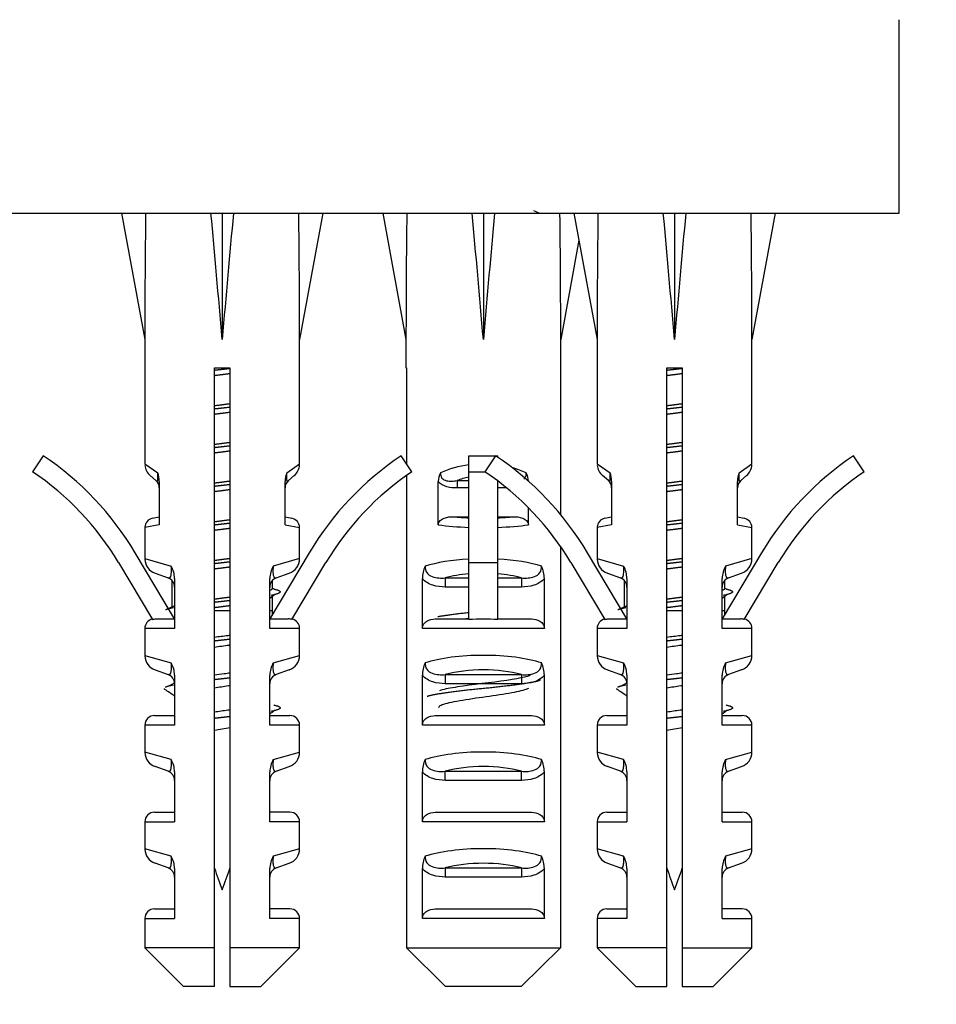
# Model space of a CAD drawing. Units: millimetres. Extents: x -366 to 1576, y 0 to 1780.
# Drawn here: x 252 to 300, y 388 to 439 of the extents above; entities that cross this region are included whole.
import ezdxf
from ezdxf import colors
from ezdxf.entities.mleader import LeaderData, LeaderLine
from ezdxf.math import Vec2, Vec3

# ---------------------------------------------------------------- set-up
doc = ezdxf.new("R2010")
doc.units = ezdxf.units.MM
doc.layers.add('DV4_Défaut', color=7, linetype='Continuous')
doc.layers.add('Défaut', color=7, linetype='Continuous')

# ---------------------------------------------------------------- blocks, each defined once
blk = doc.blocks.new('_DOT')
at = {"color": 0}
blk.add_line((0, 0), (-1, 0), dxfattribs=at)
at = {"color": 0, "const_width": 0.333}
blk.add_lwpolyline([(-0.1665, 0, 1), (0.1665, 0, 1)], format="xyb", close=True, dxfattribs=at)
blk = doc.blocks.new('SE3')
at = {"layer": 'DV4_Défaut', "color": 7, "linetype": 'Continuous'}
for p, q in [((297.756, 428.682), (297.756, 438.682)), ((227.756, 428.682), (297.756, 428.682)), ((258.798, 428.658), (257.556, 428.682)), ((257.556, 428.682), (258.756, 422.145)), ((262.176, 428.658), (262.756, 428.682)), ((263.335, 428.658), (262.756, 428.682)), ((262.756, 428.682), (262.756, 422.145)), ((266.713, 428.658), (267.956, 428.682)), ((267.956, 428.682), (266.756, 422.145)), ((272.298, 428.658), (271.056, 428.682)), ((271.056, 428.682), (272.256, 422.145)), ((275.676, 428.658), (276.256, 428.682)), ((276.835, 428.658), (276.256, 428.682)), ((276.256, 428.682), (276.256, 422.145)), ((280.213, 428.658), (280.94, 428.672)), ((282.18, 428.658), (280.938, 428.682)), ((280.938, 428.682), (282.138, 422.145)), ((285.559, 428.658), (286.138, 428.682)), ((286.718, 428.658), (286.138, 428.682)), ((286.138, 428.682), (286.138, 422.145)), ((290.096, 428.658), (291.338, 428.682)), ((291.338, 428.682), (290.138, 422.145)), ((281.197, 427.273), (280.256, 422.145)), ((258.756, 422.145), (258.756, 415.71)), ((266.756, 415.71), (266.756, 422.145)), ((272.256, 422.145), (272.256, 420.682)), ((280.256, 420.682), (280.256, 422.145)), ((282.138, 422.145), (282.138, 415.71)), ((290.138, 415.71), (290.138, 422.145)), ((262.356, 420.682), (263.156, 420.682)), ((262.356, 390.682), (262.356, 420.682)), ((263.156, 420.682), (263.156, 390.682)), ((272.256, 420.682), (272.276, 420.682)), ((272.276, 420.682), (272.276, 415.727)), ((280.256, 420.682), (280.235, 420.682)), ((280.235, 420.682), (280.235, 413.103)), ((285.738, 420.682), (286.538, 420.682)), ((285.738, 390.682), (285.738, 420.682)), ((286.538, 420.682), (286.538, 390.682)), ((253.507, 416.131), (252.949, 415.301)), ((272.562, 415.301), (272.004, 416.131)), ((275.506, 416.131), (277.006, 416.131)), ((275.506, 415.301), (275.506, 416.131)), ((276.89, 416.131), (276.332, 415.301)), ((277.006, 416.053), (277.006, 416.131)), ((295.945, 415.301), (295.387, 416.131)), ((258.756, 415.71), (259.421, 415.245)), ((266.09, 415.245), (266.756, 415.71)), ((282.138, 415.71), (282.804, 415.245)), ((289.473, 415.245), (290.138, 415.71)), ((259.333, 414.842), (259.03, 415.107)), ((266.178, 414.842), (266.481, 415.107)), ((272.276, 415.104), (272.276, 390.682)), ((275.506, 415.301), (276.332, 415.301)), ((275.506, 410.604), (275.506, 415.301)), ((282.716, 414.842), (282.412, 415.107)), ((289.561, 414.842), (289.864, 415.107)), ((259.504, 414.793), (259.504, 412.554)), ((266.007, 412.554), (266.007, 414.793)), ((273.926, 412.554), (273.926, 414.793)), ((274.896, 414.842), (275.506, 414.842)), ((274.896, 414.842), (274.896, 414.466)), ((277.006, 410.604), (277.006, 414.82)), ((282.887, 414.793), (282.887, 412.554)), ((289.39, 412.554), (289.39, 414.793)), ((275.506, 414.466), (274.896, 414.466)), ((277.455, 414.466), (277.006, 414.466)), ((278.585, 412.554), (278.585, 413.436)), ((259.504, 412.554), (258.756, 412.411)), ((259.149, 412.9), (259.504, 412.977)), ((266.007, 412.977), (266.362, 412.9)), ((266.007, 412.554), (266.756, 412.411)), ((274.72, 412.977), (275.506, 412.977)), ((277.006, 412.977), (277.791, 412.977)), ((282.887, 412.554), (282.138, 412.411)), ((282.532, 412.9), (282.887, 412.977)), ((289.39, 412.977), (289.745, 412.9)), ((289.39, 412.554), (290.138, 412.411)), ((258.756, 412.411), (258.756, 410.807)), ((266.756, 410.807), (266.756, 412.411)), ((282.138, 412.411), (282.138, 410.807)), ((290.138, 410.807), (290.138, 412.411)), ((260.293, 407.693), (258.254, 411.116)), ((267.257, 411.116), (265.218, 407.693)), ((280.235, 411.448), (280.235, 390.682)), ((283.676, 407.693), (281.637, 411.116)), ((290.639, 411.116), (288.601, 407.693)), ((257.395, 410.604), (259.15, 407.658)), ((258.756, 410.807), (260.122, 410.415)), ((266.756, 410.807), (265.389, 410.415)), ((266.361, 407.658), (268.116, 410.604)), ((275.506, 407.658), (275.506, 410.604)), ((275.506, 410.604), (277.006, 410.604)), ((277.006, 407.658), (277.006, 410.604)), ((280.778, 410.604), (282.533, 407.658)), ((282.138, 410.807), (283.505, 410.415)), ((290.138, 410.807), (288.771, 410.415)), ((289.744, 407.658), (291.499, 410.604)), ((259.286, 410.054), (259.962, 409.812)), ((265.549, 409.812), (266.225, 410.054)), ((282.669, 410.054), (283.344, 409.812)), ((288.932, 409.812), (289.608, 410.054)), ((260.156, 409.685), (260.156, 408.312)), ((260.293, 409.779), (260.293, 407.193)), ((265.218, 407.193), (265.218, 409.779)), ((265.356, 409.274), (265.356, 409.685)), ((273.103, 407.193), (273.103, 409.779)), ((274.289, 409.812), (275.506, 409.812)), ((274.289, 409.812), (274.289, 409.341)), ((277.006, 409.812), (278.222, 409.812)), ((278.222, 409.812), (278.222, 409.341)), ((279.408, 407.193), (279.408, 409.779)), ((283.538, 409.685), (283.538, 408.312)), ((283.676, 409.779), (283.676, 407.193)), ((288.601, 407.193), (288.601, 409.779)), ((288.738, 409.274), (288.738, 409.685)), ((265.218, 408.771), (265.458, 408.947)), ((275.506, 409.341), (274.289, 409.341)), ((278.222, 409.341), (277.006, 409.341)), ((288.601, 408.771), (288.841, 408.947)), ((265.356, 408.126), (265.356, 408.819)), ((288.738, 408.126), (288.738, 408.819)), ((262.356, 408.126), (263.156, 408.126)), ((265.218, 408.126), (265.356, 408.126)), ((285.738, 408.126), (286.538, 408.126)), ((288.601, 408.126), (288.738, 408.126)), ((259.337, 407.693), (260.293, 407.693)), ((265.218, 407.693), (266.174, 407.693)), ((273.768, 407.693), (275.506, 407.693)), ((277.006, 407.693), (278.743, 407.693)), ((282.72, 407.693), (283.676, 407.693)), ((288.601, 407.693), (289.557, 407.693)), ((260.293, 407.193), (258.756, 407.193)), ((258.756, 407.193), (258.756, 405.807)), ((266.756, 407.193), (265.218, 407.193)), ((266.756, 405.807), (266.756, 407.193)), ((279.408, 407.193), (273.103, 407.193)), ((283.676, 407.193), (282.138, 407.193)), ((282.138, 407.193), (282.138, 405.807)), ((290.138, 407.193), (288.601, 407.193)), ((290.138, 405.807), (290.138, 407.193)), ((258.756, 405.807), (260.122, 405.415)), ((265.389, 405.415), (266.756, 405.807)), ((282.138, 405.807), (283.505, 405.415)), ((288.771, 405.415), (290.138, 405.807)), ((259.286, 405.054), (259.962, 404.812)), ((266.225, 405.054), (265.549, 404.812)), ((282.669, 405.054), (283.344, 404.812)), ((289.608, 405.054), (288.932, 404.812)), ((260.293, 404.779), (260.293, 402.193)), ((265.218, 402.193), (265.218, 404.779)), ((273.103, 402.193), (273.103, 404.779)), ((274.289, 404.812), (278.222, 404.812)), ((274.289, 404.812), (274.289, 404.341)), ((278.222, 404.341), (274.289, 404.341)), ((278.222, 404.812), (278.222, 404.341)), ((279.408, 402.193), (279.408, 404.779)), ((283.676, 404.779), (283.676, 402.193)), ((288.601, 402.193), (288.601, 404.779)), ((259.256, 402.693), (260.293, 402.693)), ((265.218, 402.693), (266.256, 402.693)), ((273.768, 402.693), (278.743, 402.693)), ((282.638, 402.693), (283.676, 402.693)), ((288.601, 402.693), (289.638, 402.693)), ((260.293, 402.193), (258.756, 402.193)), ((258.756, 402.193), (258.756, 400.807)), ((266.756, 402.193), (265.218, 402.193)), ((266.756, 400.807), (266.756, 402.193)), ((279.408, 402.193), (273.103, 402.193)), ((283.676, 402.193), (282.138, 402.193)), ((282.138, 402.193), (282.138, 400.807)), ((290.138, 402.193), (288.601, 402.193)), ((290.138, 400.807), (290.138, 402.193)), ((260.122, 400.415), (258.756, 400.807)), ((265.389, 400.415), (266.756, 400.807)), ((283.505, 400.415), (282.138, 400.807)), ((288.771, 400.415), (290.138, 400.807)), ((259.962, 399.812), (259.286, 400.054)), ((260.293, 399.779), (260.293, 397.193)), ((265.218, 397.193), (265.218, 399.779)), ((265.549, 399.812), (266.225, 400.054)), ((273.103, 397.193), (273.103, 399.779)), ((274.289, 399.812), (278.222, 399.812)), ((274.289, 399.341), (274.289, 399.812)), ((278.222, 399.341), (278.222, 399.812)), ((279.408, 397.193), (279.408, 399.779)), ((283.344, 399.812), (282.669, 400.054)), ((283.676, 399.779), (283.676, 397.193)), ((288.601, 397.193), (288.601, 399.779)), ((288.932, 399.812), (289.608, 400.054)), ((278.222, 399.341), (274.289, 399.341)), ((259.256, 397.693), (260.293, 397.693)), ((266.256, 397.693), (265.218, 397.693)), ((273.768, 397.693), (278.743, 397.693)), ((282.638, 397.693), (283.676, 397.693)), ((288.601, 397.693), (289.638, 397.693)), ((258.756, 397.193), (260.293, 397.193)), ((258.756, 397.193), (258.756, 395.807)), ((266.756, 397.193), (265.218, 397.193)), ((266.756, 395.807), (266.756, 397.193)), ((279.408, 397.193), (273.103, 397.193)), ((282.138, 397.193), (283.676, 397.193)), ((282.138, 397.193), (282.138, 395.807)), ((288.601, 397.193), (290.138, 397.193)), ((290.138, 395.807), (290.138, 397.193)), ((260.122, 395.415), (258.756, 395.807)), ((266.756, 395.807), (265.389, 395.415)), ((283.505, 395.415), (282.138, 395.807)), ((290.138, 395.807), (288.771, 395.415)), ((259.962, 394.812), (259.286, 395.054)), ((260.293, 394.779), (260.293, 392.193)), ((265.218, 392.193), (265.218, 394.779)), ((265.549, 394.812), (266.225, 395.054)), ((273.103, 392.193), (273.103, 394.779)), ((274.289, 394.812), (278.222, 394.812)), ((274.289, 394.812), (274.289, 394.341)), ((278.222, 394.812), (278.222, 394.341)), ((279.408, 392.193), (279.408, 394.779)), ((282.669, 395.054), (283.344, 394.812)), ((283.676, 394.779), (283.676, 392.193)), ((288.601, 392.193), (288.601, 394.779)), ((288.932, 394.812), (289.608, 395.054)), ((278.222, 394.341), (274.289, 394.341)), ((259.256, 392.693), (260.293, 392.693)), ((266.256, 392.693), (265.218, 392.693)), ((273.768, 392.693), (278.743, 392.693)), ((282.638, 392.693), (283.676, 392.693)), ((289.638, 392.693), (288.601, 392.693)), ((258.756, 392.193), (260.293, 392.193)), ((258.756, 392.193), (258.756, 390.682)), ((266.756, 392.193), (265.218, 392.193)), ((266.756, 390.682), (266.756, 392.193)), ((279.408, 392.193), (273.103, 392.193)), ((283.676, 392.193), (282.138, 392.193)), ((282.138, 392.193), (282.138, 390.682)), ((288.601, 392.193), (290.138, 392.193)), ((290.138, 390.682), (290.138, 392.193)), ((262.356, 390.682), (258.756, 390.682)), ((258.756, 390.682), (260.756, 388.682)), ((262.356, 388.682), (262.356, 390.682)), ((266.756, 390.682), (263.156, 390.682)), ((263.156, 390.682), (263.156, 388.682)), ((264.756, 388.682), (266.756, 390.682)), ((272.276, 390.682), (280.235, 390.682)), ((272.276, 390.682), (274.296, 388.682)), ((280.235, 390.682), (278.215, 388.682)), ((285.738, 390.682), (282.138, 390.682)), ((282.138, 390.682), (284.138, 388.682)), ((285.738, 388.682), (285.738, 390.682)), ((286.538, 390.682), (290.138, 390.682)), ((286.538, 390.682), (286.538, 388.682)), ((288.138, 388.682), (290.138, 390.682)), ((262.356, 388.682), (260.756, 388.682)), ((263.156, 388.682), (264.756, 388.682)), ((278.215, 388.682), (274.296, 388.682)), ((284.138, 388.682), (285.738, 388.682)), ((286.538, 388.682), (288.138, 388.682))]:
    blk.add_line(p, q, dxfattribs=at)
for centre, radius, start, end in [((318.592, 512.154), 92.326, 244.50714, 244.71578), ((244.706, 403.046), 15.77, 30.7807, 56.0744), ((280.805, 403.046), 15.77, 123.9256, 149.2193), ((268.088, 403.046), 15.77, 30.7807, 56.0744), ((304.188, 403.046), 15.77, 123.9256, 149.2193), ((259.556, 415.71), 0.8, 185.7187, 228.8984), ((265.956, 415.71), 0.8, 311.1016, 356.2384), ((282.938, 415.71), 0.8, 185.7187, 228.8984), ((289.338, 415.71), 0.8, 311.1016, 356.2384), ((244.706, 403.046), 14.77, 30.7807, 56.0744), ((258.207, 414.788), 1.297, 0.2272, 20.6325), ((267.304, 414.788), 1.297, 159.3672, 179.7731), ((280.805, 403.046), 14.77, 123.9256, 149.2193), ((274.849, 414.789), 0.923, 150.3756, 179.7185), ((268.088, 403.046), 14.77, 30.7807, 56.0744), ((277.662, 414.789), 0.923, 0.2819, 29.6241), ((281.59, 414.788), 1.297, 0.2272, 20.6325), ((290.687, 414.788), 1.297, 159.3672, 179.7731), ((304.188, 403.046), 14.77, 123.9256, 149.2193), ((259.004, 414.466), 0.5, 0, 48.8984), ((266.507, 414.466), 0.5, 131.1016, 180), ((282.387, 414.466), 0.5, 0, 48.8984), ((289.89, 414.466), 0.5, 131.1016, 180), ((259.256, 412.411), 0.5, 102.2736, 177.7039), ((266.256, 412.411), 0.5, 1.6128, 77.7264), ((282.638, 412.411), 0.5, 102.2736, 177.7039), ((289.638, 412.411), 0.5, 1.6128, 77.7264), ((259.556, 410.807), 0.8, 182.1884, 250.305), ((265.956, 410.807), 0.8, 289.695, 359.2232), ((282.938, 410.807), 0.8, 182.1884, 250.305), ((289.338, 410.807), 0.8, 289.695, 359.2232), ((258.961, 409.763), 1.332, 0.7025, 29.3496), ((266.55, 409.763), 1.332, 150.6503, 179.2977), ((274.591, 409.783), 1.488, 154.8289, 180.146), ((277.92, 409.783), 1.488, 359.854, 25.1712), ((282.344, 409.763), 1.332, 0.7025, 29.3496), ((289.932, 409.763), 1.332, 150.6503, 179.2977), ((259.793, 409.341), 0.5, 0, 70.305), ((265.718, 409.341), 0.5, 109.695, 180), ((283.176, 409.341), 0.5, 0, 70.305), ((289.101, 409.341), 0.5, 109.695, 180), ((293.738, 465.61), 63.083, 243.25931, 243.32699), ((317.121, 465.61), 63.083, 243.25931, 243.32699), ((215.378, 502.214), 104.032, 295.3842, 295.56733), ((223.933, 408.126), 41.423, 359.7196, 0), ((238.761, 502.214), 104.032, 295.3842, 295.56733), ((247.315, 408.126), 41.423, 359.7196, 0), ((259.256, 407.193), 0.5, 103.358, 180), ((266.256, 407.193), 0.5, 0, 76.666), ((276.256, 393.969), 13.71, 86.8641, 93.1359), ((282.638, 407.193), 0.5, 103.358, 180), ((289.638, 407.193), 0.5, 0, 76.666), ((259.556, 405.807), 0.8, 182.1884, 250.305), ((258.961, 404.763), 1.332, 0.7025, 29.3496), ((266.55, 404.763), 1.332, 150.6503, 179.2977), ((265.956, 405.807), 0.8, 289.695, 359.2232), ((274.591, 404.783), 1.488, 154.8289, 180.146), ((277.92, 404.783), 1.488, 359.854, 25.1712), ((282.938, 405.807), 0.8, 182.1884, 250.305), ((282.344, 404.763), 1.332, 0.7025, 29.3496), ((289.932, 404.763), 1.332, 150.6503, 179.2977), ((289.338, 405.807), 0.8, 289.695, 359.2232), ((218.726, 491.194), 96.255, 295.27671, 295.58509), ((259.793, 404.341), 0.5, 0, 70.305), ((265.718, 404.341), 0.5, 109.695, 180), ((242.108, 491.194), 96.255, 295.27671, 295.58509), ((283.176, 404.341), 0.5, 0, 70.305), ((289.101, 404.341), 0.5, 109.695, 180), ((168.214, 269.958), 162.373, 55.4529, 55.66902), ((191.597, 269.958), 162.373, 55.4529, 55.66902), ((320.931, 326.995), 94.053, 126.14312, 126.32495), ((344.314, 326.995), 94.053, 126.14312, 126.32495), ((259.256, 402.193), 0.5, 90, 180), ((266.256, 402.193), 0.5, 0, 90), ((282.638, 402.193), 0.5, 90, 180), ((289.638, 402.193), 0.5, 0, 90), ((259.556, 400.807), 0.8, 182.1884, 250.305), ((265.956, 400.807), 0.8, 289.695, 359.2232), ((282.938, 400.807), 0.8, 182.1884, 250.305), ((289.338, 400.807), 0.8, 289.695, 359.2232), ((258.961, 399.763), 1.332, 0.7025, 29.3496), ((266.55, 399.763), 1.332, 150.6503, 179.2977), ((274.591, 399.783), 1.488, 154.8289, 180.146), ((277.92, 399.783), 1.488, 359.854, 25.1712), ((282.344, 399.763), 1.332, 0.7025, 29.3496), ((289.932, 399.763), 1.332, 150.6503, 179.2977), ((259.793, 399.341), 0.5, 0, 70.305), ((265.718, 399.341), 0.5, 109.695, 180), ((283.176, 399.341), 0.5, 0, 70.305), ((289.101, 399.341), 0.5, 109.695, 180), ((259.256, 397.193), 0.5, 90, 180), ((266.256, 397.193), 0.5, 0, 90), ((282.638, 397.193), 0.5, 90, 180), ((289.638, 397.193), 0.5, 0, 90), ((259.556, 395.807), 0.8, 182.1884, 250.305), ((265.956, 395.807), 0.8, 289.695, 359.2232), ((282.938, 395.807), 0.8, 182.1884, 250.305), ((289.338, 395.807), 0.8, 289.695, 359.2232), ((258.961, 394.763), 1.332, 0.7025, 29.3496), ((266.55, 394.763), 1.332, 150.6503, 179.2977), ((274.591, 394.783), 1.488, 154.8289, 180.146), ((277.92, 394.783), 1.488, 359.854, 25.1712), ((282.344, 394.763), 1.332, 0.7025, 29.3496), ((289.932, 394.763), 1.332, 150.6503, 179.2977), ((259.793, 394.341), 0.5, 0, 70.305), ((301.578, 408.126), 41.423, 198.7573, 200.4081), ((223.933, 408.126), 41.423, 339.5919, 341.2427), ((265.718, 394.341), 0.5, 109.695, 180), ((283.176, 394.341), 0.5, 0, 70.305), ((324.961, 408.126), 41.423, 198.7573, 200.4081), ((247.315, 408.126), 41.423, 339.5919, 341.2427), ((289.101, 394.341), 0.5, 109.695, 180), ((259.256, 392.193), 0.5, 90, 180), ((266.256, 392.193), 0.5, 0, 90), ((282.638, 392.193), 0.5, 90, 180), ((289.638, 392.193), 0.5, 0, 90)]:
    blk.add_arc(centre, radius, start, end, dxfattribs=at)
for centre, major_axis, ratio, start_param, end_param in [((262.756, 400.358), (-1.704, 51.386), 0.070422, 0.985211, 1.130604), ((262.756, 400.358), (-3.627, 51.386), 0.032842, -1.135257, -0.989865), ((262.756, 400.358), (3.627, 51.386), 0.032842, 0.989865, 1.135257), ((262.756, 400.358), (1.704, 51.386), 0.070422, -1.130604, -0.985211), ((276.256, 400.358), (-1.704, 51.386), 0.070422, 0.985211, 1.130604), ((276.256, 400.358), (-3.627, 51.386), 0.032842, -1.135257, -0.989865), ((276.256, 400.358), (3.627, 51.386), 0.032842, 0.989865, 1.135257), ((276.256, 400.358), (1.704, 51.386), 0.070422, -1.130604, -0.985211), ((286.138, 400.358), (-1.704, 51.386), 0.070422, 0.985211, 1.130604), ((286.138, 400.358), (-3.627, 51.386), 0.032842, -1.135257, -0.989865), ((286.138, 400.358), (3.627, 51.386), 0.032842, 0.989865, 1.135257), ((286.138, 400.358), (1.704, 51.386), 0.070422, -1.130604, -0.985211), ((276.256, 412.918), (-4, 0), 0.697924, 4.901005, 5.297529), ((276.256, 412.315), (3.2, 0), 0.872405, 1.807372, 2.009668), ((276.256, 412.918), (-4, 0), 0.697924, 4.127249, 4.328491), ((276.256, 413.173), (4, 0), 0.190358, 4.090603, 4.523773), ((276.256, 413.661), (-3.5, 0), 0.217552, 1.116547, 1.354836), ((276.256, 413.661), (-3.5, 0), 0.217552, -4.496428, -4.25814), ((276.256, 413.173), (4, 0), 0.190358, -1.38218, -0.94901), ((276.256, 409.661), (-4, 0), 0.286363, 4.901005, 5.564641), ((276.256, 409.661), (-4, 0), 0.286363, 3.860137, 4.523773), ((276.256, 408.908), (3.2, 0), 0.357953, 1.807372, 2.232725), ((276.256, 408.908), (3.2, 0), 0.357953, 0.908867, 1.334221), ((276.256, 404.661), (-4, 0), 0.286363, 3.860137, 5.564641), ((276.256, 403.908), (3.2, 0), 0.357953, 0.908867, 2.232725), ((276.256, 399.661), (-4, 0), 0.286363, 3.860137, 5.564641), ((276.256, 398.908), (3.2, 0), 0.357953, 0.908867, 2.232725), ((276.256, 394.661), (-4, 0), 0.286363, 3.860137, 5.564641), ((276.256, 393.908), (3.2, 0), 0.357953, 0.908867, 2.232725)]:
    blk.add_ellipse(centre, major_axis=major_axis, ratio=ratio, start_param=start_param, end_param=end_param, dxfattribs=at)
for points, weights in [([(263.163, 420.635), (262.756, 420.589), (262.348, 420.544)], [0.937348406017, 0.928676997767, 0.937348406017]), ([(286.545, 420.635), (286.138, 420.589), (285.731, 420.544)], [0.937348406017, 0.928676997767, 0.937348406017]), ([(263.163, 420.371), (262.756, 420.319), (262.348, 420.267)], [0.938814889438, 0.927210514347, 0.938814889438]), ([(286.546, 420.371), (286.138, 420.319), (285.731, 420.267)], [0.938814889438, 0.927210514347, 0.938814889438]), ([(262.348, 418.721), (262.756, 418.774), (263.163, 418.826)], [0.938814889438, 0.927210514347, 0.938814889438]), ([(263.163, 418.635), (262.756, 418.589), (262.348, 418.544)], [0.937348406017, 0.928676997767, 0.937348406017]), ([(285.731, 418.721), (286.138, 418.774), (286.546, 418.826)], [0.938814889438, 0.927210514347, 0.938814889438]), ([(286.545, 418.635), (286.138, 418.589), (285.731, 418.544)], [0.937348406017, 0.928676997767, 0.937348406017]), ([(263.163, 418.371), (262.756, 418.319), (262.348, 418.267)], [0.938814889438, 0.927210514347, 0.938814889438]), ([(286.546, 418.371), (286.138, 418.319), (285.731, 418.267)], [0.938814889438, 0.927210514347, 0.938814889438]), ([(262.348, 416.721), (262.756, 416.774), (263.163, 416.826)], [0.938814889438, 0.927210514347, 0.938814889438]), ([(263.163, 416.635), (262.756, 416.589), (262.348, 416.544)], [0.937348406017, 0.928676997767, 0.937348406017]), ([(285.731, 416.721), (286.138, 416.774), (286.546, 416.826)], [0.938814889438, 0.927210514347, 0.938814889438]), ([(286.545, 416.635), (286.138, 416.589), (285.731, 416.544)], [0.937348406017, 0.928676997767, 0.937348406017]), ([(263.163, 416.371), (262.756, 416.319), (262.348, 416.267)], [0.938814889438, 0.927210514347, 0.938814889438]), ([(286.546, 416.371), (286.138, 416.319), (285.731, 416.267)], [0.938814889438, 0.927210514347, 0.938814889438]), ([(262.348, 414.721), (262.756, 414.774), (263.163, 414.826)], [0.938814889438, 0.927210514347, 0.938814889438]), ([(263.163, 414.635), (262.756, 414.589), (262.348, 414.544)], [0.937348406017, 0.928676997767, 0.937348406017]), ([(285.731, 414.721), (286.138, 414.774), (286.546, 414.826)], [0.938814889438, 0.927210514347, 0.938814889438]), ([(286.545, 414.635), (286.138, 414.589), (285.731, 414.544)], [0.937348406017, 0.928676997767, 0.937348406017]), ([(263.163, 414.371), (262.756, 414.319), (262.348, 414.267)], [0.938814889438, 0.927210514347, 0.938814889438]), ([(286.546, 414.371), (286.138, 414.319), (285.731, 414.267)], [0.938814889438, 0.927210514347, 0.938814889438]), ([(262.348, 412.721), (262.756, 412.774), (263.163, 412.826)], [0.938814889438, 0.927210514347, 0.938814889438]), ([(263.163, 412.635), (262.756, 412.589), (262.348, 412.544)], [0.937348406017, 0.928676997767, 0.937348406017]), ([(285.731, 412.721), (286.138, 412.774), (286.546, 412.826)], [0.938814889438, 0.927210514347, 0.938814889438]), ([(286.545, 412.635), (286.138, 412.589), (285.731, 412.544)], [0.937348406017, 0.928676997767, 0.937348406017]), ([(263.163, 412.371), (262.756, 412.319), (262.348, 412.267)], [0.938814889438, 0.927210514347, 0.938814889438]), ([(286.546, 412.371), (286.138, 412.319), (285.731, 412.267)], [0.938814889438, 0.927210514347, 0.938814889438]), ([(262.348, 410.721), (262.756, 410.774), (263.163, 410.826)], [0.938814889438, 0.927210514347, 0.938814889438]), ([(263.163, 410.635), (262.756, 410.589), (262.348, 410.544)], [0.937348406017, 0.928676997767, 0.937348406017]), ([(285.731, 410.721), (286.138, 410.774), (286.546, 410.826)], [0.938814889438, 0.927210514347, 0.938814889438]), ([(286.545, 410.635), (286.138, 410.589), (285.731, 410.544)], [0.937348406017, 0.928676997767, 0.937348406017]), ([(263.163, 410.371), (262.756, 410.319), (262.348, 410.267)], [0.938814889438, 0.927210514347, 0.938814889438]), ([(286.546, 410.371), (286.138, 410.319), (285.731, 410.267)], [0.938814889438, 0.927210514347, 0.938814889438]), ([(265.257, 409.189), (265.356, 409.234), (265.356, 409.274)], [0.947448241001, 0.964109289513, 1]), ([(288.64, 409.189), (288.738, 409.234), (288.738, 409.274)], [0.947448241001, 0.964109289513, 1]), ([(262.348, 408.721), (262.756, 408.774), (263.163, 408.826)], [0.938814889438, 0.927210514347, 0.938814889438]), ([(263.163, 408.635), (262.756, 408.589), (262.348, 408.544)], [0.937348406017, 0.928676997767, 0.937348406017]), ([(285.731, 408.721), (286.138, 408.774), (286.546, 408.826)], [0.938814889438, 0.927210514347, 0.938814889438]), ([(286.545, 408.635), (286.138, 408.589), (285.731, 408.544)], [0.937348406017, 0.928676997767, 0.937348406017]), ([(260.243, 408.274), (259.947, 408.214), (259.828, 408.157)], [0.933709579693, 0.929123168794, 0.954721626639]), ([(263.163, 408.371), (262.756, 408.319), (262.348, 408.267)], [0.938814889438, 0.927210514347, 0.938814889438]), ([(275.492, 408.01), (274.528, 407.904), (273.908, 407.801)], [0.949762754275, 0.909282206266, 0.966632681688]), ([(283.626, 408.274), (283.33, 408.214), (283.211, 408.157)], [0.933709579693, 0.929123168794, 0.954721626639]), ([(286.546, 408.371), (286.138, 408.319), (285.731, 408.267)], [0.938814889438, 0.927210514347, 0.938814889438]), ([(263.163, 406.635), (262.756, 406.589), (262.348, 406.544)], [0.937348406017, 0.928676997767, 0.937348406017]), ([(286.545, 406.635), (286.138, 406.589), (285.731, 406.544)], [0.937348406017, 0.928676997767, 0.937348406017]), ([(263.163, 404.635), (262.756, 404.589), (262.348, 404.544)], [0.937348406017, 0.928676997767, 0.937348406017]), ([(286.545, 404.635), (286.138, 404.589), (285.731, 404.544)], [0.937348406017, 0.928676997767, 0.937348406017]), ([(259.756, 404.089), (259.756, 404.068), (259.789, 404.044)], [1, 0.980208064395, 0.966263815233]), ([(260.243, 404.274), (259.947, 404.214), (259.828, 404.157)], [0.933709579693, 0.929123168794, 0.954721626639]), ([(283.138, 404.089), (283.138, 404.068), (283.172, 404.044)], [1, 0.980208064395, 0.966263815233]), ([(283.626, 404.274), (283.33, 404.214), (283.211, 404.157)], [0.933709579693, 0.929123168794, 0.954721626639]), ([(263.163, 402.635), (262.756, 402.59), (262.348, 402.544)], [0.93734822731, 0.928676938379, 0.937348703514]), ([(286.545, 402.635), (286.138, 402.59), (285.731, 402.544)], [0.93734822731, 0.928676938379, 0.937348703514])]:
    blk.add_rational_spline(points, weights, degree=2, dxfattribs=at)
for points, knots in [([(259.333, 414.842), (259.346, 414.831), (259.36, 414.821), (259.387, 414.815), (259.4, 414.819), (259.423, 414.86), (259.433, 414.903), (259.435, 415.015), (259.434, 415.059), (259.429, 415.152), (259.425, 415.199), (259.421, 415.245)], [0, 0, 0, 0, 0.25, 0.25, 0.5, 0.5, 0.75, 0.75, 0.875, 0.875, 1, 1, 1, 1]), ([(266.09, 415.245), (266.086, 415.199), (266.082, 415.151), (266.077, 415.059), (266.076, 415.015), (266.079, 414.903), (266.088, 414.861), (266.11, 414.819), (266.124, 414.815), (266.151, 414.821), (266.165, 414.831), (266.178, 414.842)], [0, 0, 0, 0, 0.125, 0.125, 0.25, 0.25, 0.5, 0.5, 0.75, 0.75, 1, 1, 1, 1]), ([(274.046, 415.245), (274.04, 415.199), (274.04, 415.151), (274.058, 415.059), (274.077, 415.015), (274.162, 414.903), (274.253, 414.861), (274.433, 414.819), (274.527, 414.815), (274.712, 414.821), (274.804, 414.831), (274.896, 414.842)], [0, 0, 0, 0, 0.125, 0.125, 0.25, 0.25, 0.5, 0.5, 0.75, 0.75, 1, 1, 1, 1]), ([(278.347, 414.919), (278.369, 414.936), (278.388, 414.955), (278.434, 415.015), (278.453, 415.059), (278.472, 415.152), (278.471, 415.199), (278.465, 415.245)], [0, 0, 0, 0, 0.229139, 0.229139, 0.614569, 0.614569, 1, 1, 1, 1]), ([(282.716, 414.842), (282.729, 414.831), (282.743, 414.821), (282.77, 414.815), (282.783, 414.819), (282.806, 414.86), (282.815, 414.903), (282.818, 415.015), (282.817, 415.059), (282.812, 415.152), (282.808, 415.199), (282.804, 415.245)], [0, 0, 0, 0, 0.25, 0.25, 0.5, 0.5, 0.75, 0.75, 0.875, 0.875, 1, 1, 1, 1]), ([(289.473, 415.245), (289.468, 415.199), (289.465, 415.151), (289.46, 415.059), (289.459, 415.015), (289.461, 414.903), (289.47, 414.861), (289.493, 414.819), (289.507, 414.815), (289.534, 414.821), (289.547, 414.831), (289.561, 414.842)], [0, 0, 0, 0, 0.125, 0.125, 0.25, 0.25, 0.5, 0.5, 0.75, 0.75, 1, 1, 1, 1]), ([(274.896, 414.466), (274.719, 414.466), (274.545, 414.478), (274.206, 414.569), (274.04, 414.655), (273.926, 414.793)], [0, 0, 0, 0, 0.5, 0.5, 1, 1, 1, 1]), ([(273.926, 412.554), (273.926, 412.638), (273.964, 412.717), (274.081, 412.835), (274.156, 412.876), (274.31, 412.934), (274.392, 412.951), (274.555, 412.973), (274.637, 412.977), (274.72, 412.977)], [0, 0, 0, 0, 0.25, 0.25, 0.5, 0.5, 0.75, 0.75, 1, 1, 1, 1]), ([(277.791, 412.977), (277.956, 412.977), (278.119, 412.964), (278.354, 412.877), (278.429, 412.836), (278.546, 412.718), (278.585, 412.638), (278.585, 412.554)], [0, 0, 0, 0, 0.5, 0.5, 0.75, 0.75, 1, 1, 1, 1]), ([(259.962, 409.812), (259.986, 409.803), (260.01, 409.8), (260.055, 409.816), (260.077, 409.836), (260.112, 409.92), (260.125, 409.988), (260.136, 410.178), (260.132, 410.298), (260.122, 410.415)], [0, 0, 0, 0, 0.25, 0.25, 0.5, 0.5, 0.75, 0.75, 1, 1, 1, 1]), ([(265.389, 410.415), (265.379, 410.298), (265.375, 410.179), (265.386, 409.988), (265.399, 409.921), (265.434, 409.836), (265.456, 409.816), (265.501, 409.8), (265.525, 409.803), (265.549, 409.812)], [0, 0, 0, 0, 0.25, 0.25, 0.5, 0.5, 0.75, 0.75, 1, 1, 1, 1]), ([(273.244, 410.415), (273.236, 410.298), (273.266, 410.179), (273.403, 409.988), (273.503, 409.921), (273.718, 409.836), (273.832, 409.816), (274.06, 409.8), (274.175, 409.803), (274.289, 409.812)], [0, 0, 0, 0, 0.25, 0.25, 0.5, 0.5, 0.75, 0.75, 1, 1, 1, 1]), ([(278.222, 409.812), (278.336, 409.803), (278.45, 409.8), (278.677, 409.816), (278.792, 409.836), (279.007, 409.92), (279.108, 409.988), (279.244, 410.178), (279.275, 410.298), (279.267, 410.415)], [0, 0, 0, 0, 0.25, 0.25, 0.5, 0.5, 0.75, 0.75, 1, 1, 1, 1]), ([(283.344, 409.812), (283.368, 409.803), (283.392, 409.8), (283.438, 409.816), (283.459, 409.836), (283.495, 409.92), (283.508, 409.988), (283.518, 410.178), (283.515, 410.298), (283.505, 410.415)], [0, 0, 0, 0, 0.25, 0.25, 0.5, 0.5, 0.75, 0.75, 1, 1, 1, 1]), ([(288.771, 410.415), (288.762, 410.298), (288.758, 410.179), (288.768, 409.988), (288.782, 409.921), (288.817, 409.836), (288.838, 409.816), (288.884, 409.8), (288.908, 409.803), (288.932, 409.812)], [0, 0, 0, 0, 0.25, 0.25, 0.5, 0.5, 0.75, 0.75, 1, 1, 1, 1]), ([(274.289, 409.341), (274.071, 409.341), (273.856, 409.363), (273.544, 409.465), (273.445, 409.51), (273.26, 409.625), (273.175, 409.696), (273.103, 409.779)], [0, 0, 0, 0, 0.5, 0.5, 0.75, 0.75, 1, 1, 1, 1]), ([(279.408, 409.779), (279.336, 409.696), (279.253, 409.626), (279.069, 409.511), (278.969, 409.466), (278.661, 409.365), (278.441, 409.341), (278.222, 409.341)], [0, 0, 0, 0, 0.25, 0.25, 0.5, 0.5, 1, 1, 1, 1]), ([(259.15, 407.658), (259.18, 407.67), (259.211, 407.679), (259.273, 407.69), (259.305, 407.693), (259.337, 407.693)], [0, 0, 0, 0, 0.5, 0.5, 1, 1, 1, 1]), ([(266.361, 407.658), (266.332, 407.67), (266.3, 407.679), (266.238, 407.69), (266.206, 407.693), (266.174, 407.693)], [0, 0, 0, 0, 0.5, 0.5, 1, 1, 1, 1]), ([(273.103, 407.193), (273.103, 407.271), (273.127, 407.347), (273.208, 407.477), (273.265, 407.532), (273.459, 407.658), (273.614, 407.693), (273.768, 407.693)], [0, 0, 0, 0, 0.25, 0.25, 0.5, 0.5, 1, 1, 1, 1]), ([(278.743, 407.693), (278.897, 407.693), (279.052, 407.658), (279.246, 407.532), (279.303, 407.477), (279.384, 407.347), (279.408, 407.271), (279.408, 407.193)], [0, 0, 0, 0, 0.5, 0.5, 0.75, 0.75, 1, 1, 1, 1]), ([(282.533, 407.658), (282.562, 407.67), (282.593, 407.679), (282.656, 407.69), (282.687, 407.693), (282.72, 407.693)], [0, 0, 0, 0, 0.5, 0.5, 1, 1, 1, 1]), ([(289.744, 407.658), (289.714, 407.67), (289.683, 407.679), (289.62, 407.69), (289.589, 407.693), (289.557, 407.693)], [0, 0, 0, 0, 0.5, 0.5, 1, 1, 1, 1]), ([(263.156, 406.835), (263.117, 406.83), (263.078, 406.825), (262.811, 406.791), (262.581, 406.763), (262.355, 406.735)], [0, 0, 0, 0, 0.14658, 0.14658, 1, 1, 1, 1]), ([(286.539, 406.835), (286.5, 406.83), (286.461, 406.825), (286.194, 406.791), (285.963, 406.763), (285.738, 406.735)], [0, 0, 0, 0, 0.14658, 0.14658, 1, 1, 1, 1]), ([(262.352, 406.237), (262.604, 406.271), (262.861, 406.306), (263.13, 406.342), (263.144, 406.343), (263.157, 406.345)], [0, 0, 0, 0, 0.94849, 0.94849, 1, 1, 1, 1]), ([(285.735, 406.237), (285.986, 406.271), (286.244, 406.306), (286.512, 406.342), (286.526, 406.343), (286.54, 406.345)], [0, 0, 0, 0, 0.94849, 0.94849, 1, 1, 1, 1]), ([(259.962, 404.812), (259.986, 404.803), (260.01, 404.8), (260.055, 404.816), (260.077, 404.836), (260.112, 404.92), (260.125, 404.988), (260.136, 405.178), (260.132, 405.298), (260.122, 405.415)], [0, 0, 0, 0, 0.25, 0.25, 0.5, 0.5, 0.75, 0.75, 1, 1, 1, 1]), ([(265.389, 405.415), (265.379, 405.298), (265.375, 405.179), (265.386, 404.988), (265.399, 404.921), (265.434, 404.836), (265.456, 404.816), (265.501, 404.8), (265.525, 404.803), (265.549, 404.812)], [0, 0, 0, 0, 0.25, 0.25, 0.5, 0.5, 0.75, 0.75, 1, 1, 1, 1]), ([(273.244, 405.415), (273.236, 405.298), (273.266, 405.179), (273.403, 404.988), (273.503, 404.921), (273.718, 404.836), (273.832, 404.816), (274.06, 404.8), (274.175, 404.803), (274.289, 404.812)], [0, 0, 0, 0, 0.25, 0.25, 0.5, 0.5, 0.75, 0.75, 1, 1, 1, 1]), ([(278.222, 404.812), (278.336, 404.803), (278.45, 404.8), (278.677, 404.816), (278.792, 404.836), (279.007, 404.92), (279.108, 404.988), (279.244, 405.178), (279.275, 405.298), (279.267, 405.415)], [0, 0, 0, 0, 0.25, 0.25, 0.5, 0.5, 0.75, 0.75, 1, 1, 1, 1]), ([(283.344, 404.812), (283.368, 404.803), (283.392, 404.8), (283.438, 404.816), (283.459, 404.836), (283.495, 404.92), (283.508, 404.988), (283.518, 405.178), (283.515, 405.298), (283.505, 405.415)], [0, 0, 0, 0, 0.25, 0.25, 0.5, 0.5, 0.75, 0.75, 1, 1, 1, 1]), ([(288.771, 405.415), (288.762, 405.298), (288.758, 405.179), (288.768, 404.988), (288.782, 404.921), (288.817, 404.836), (288.838, 404.816), (288.884, 404.8), (288.908, 404.803), (288.932, 404.812)], [0, 0, 0, 0, 0.25, 0.25, 0.5, 0.5, 0.75, 0.75, 1, 1, 1, 1]), ([(263.161, 404.887), (263.061, 404.874), (262.961, 404.861), (262.688, 404.825), (262.517, 404.804), (262.35, 404.782)], [0, 0, 0, 0, 0.371559, 0.371559, 1, 1, 1, 1]), ([(286.544, 404.887), (286.444, 404.874), (286.343, 404.861), (286.071, 404.825), (285.9, 404.804), (285.732, 404.782)], [0, 0, 0, 0, 0.371559, 0.371559, 1, 1, 1, 1]), ([(274.289, 404.341), (274.071, 404.341), (273.856, 404.363), (273.544, 404.465), (273.445, 404.51), (273.26, 404.625), (273.175, 404.696), (273.103, 404.779)], [0, 0, 0, 0, 0.5, 0.5, 0.75, 0.75, 1, 1, 1, 1]), ([(278.724, 404.835), (278.716, 404.724), (278.228, 404.626), (276.686, 404.394), (275.663, 404.292), (274.557, 404.115), (274.26, 404.061), (274.04, 403.996), (274.008, 403.984), (273.98, 403.972)], [0, 0, 0, 0, 0.375384, 0.375384, 0.764865, 0.764865, 0.959605, 0.959605, 1, 1, 1, 1]), ([(279.408, 404.779), (279.336, 404.696), (279.253, 404.626), (279.069, 404.511), (278.969, 404.466), (278.661, 404.365), (278.441, 404.341), (278.222, 404.341)], [0, 0, 0, 0, 0.25, 0.25, 0.5, 0.5, 1, 1, 1, 1]), ([(262.35, 404.132), (262.589, 404.168), (262.835, 404.204), (263.104, 404.244), (263.132, 404.248), (263.161, 404.252)], [0, 0, 0, 0, 0.89444, 0.89444, 1, 1, 1, 1]), ([(273.961, 403.112), (273.957, 403.143), (273.977, 403.175), (274.134, 403.277), (274.397, 403.34), (275.111, 403.484), (275.567, 403.56), (276.516, 403.693), (276.999, 403.759), (277.841, 403.903), (278.186, 403.97), (278.489, 404.059), (278.555, 404.086), (278.599, 404.113)], [0, 0, 0, 0, 0.086304, 0.086304, 0.294129, 0.294129, 0.501953, 0.501953, 0.709778, 0.709778, 0.917603, 0.917603, 1, 1, 1, 1]), ([(285.732, 404.132), (285.972, 404.168), (286.218, 404.204), (286.487, 404.244), (286.515, 404.248), (286.543, 404.252)], [0, 0, 0, 0, 0.89444, 0.89444, 1, 1, 1, 1]), ([(263.158, 402.98), (263.123, 402.976), (263.087, 402.971), (262.818, 402.933), (262.582, 402.901), (262.353, 402.869)], [0, 0, 0, 0, 0.132198, 0.132198, 1, 1, 1, 1]), ([(286.541, 402.98), (286.505, 402.976), (286.47, 402.971), (286.2, 402.933), (285.964, 402.901), (285.736, 402.869)], [0, 0, 0, 0, 0.132198, 0.132198, 1, 1, 1, 1]), ([(273.103, 402.193), (273.103, 402.271), (273.127, 402.347), (273.208, 402.477), (273.265, 402.532), (273.459, 402.658), (273.614, 402.693), (273.768, 402.693)], [0, 0, 0, 0, 0.25, 0.25, 0.5, 0.5, 1, 1, 1, 1]), ([(278.743, 402.693), (278.897, 402.693), (279.052, 402.658), (279.246, 402.532), (279.303, 402.477), (279.384, 402.347), (279.408, 402.271), (279.408, 402.193)], [0, 0, 0, 0, 0.5, 0.5, 0.75, 0.75, 1, 1, 1, 1]), ([(259.962, 399.812), (259.986, 399.803), (260.01, 399.8), (260.055, 399.816), (260.077, 399.836), (260.112, 399.92), (260.125, 399.988), (260.136, 400.178), (260.132, 400.298), (260.122, 400.415)], [0, 0, 0, 0, 0.25, 0.25, 0.5, 0.5, 0.75, 0.75, 1, 1, 1, 1]), ([(265.389, 400.415), (265.379, 400.298), (265.375, 400.179), (265.386, 399.988), (265.399, 399.921), (265.434, 399.836), (265.456, 399.816), (265.501, 399.8), (265.525, 399.803), (265.549, 399.812)], [0, 0, 0, 0, 0.25, 0.25, 0.5, 0.5, 0.75, 0.75, 1, 1, 1, 1]), ([(273.244, 400.415), (273.236, 400.298), (273.266, 400.179), (273.403, 399.988), (273.503, 399.921), (273.718, 399.836), (273.832, 399.816), (274.06, 399.8), (274.175, 399.803), (274.289, 399.812)], [0, 0, 0, 0, 0.25, 0.25, 0.5, 0.5, 0.75, 0.75, 1, 1, 1, 1]), ([(278.222, 399.812), (278.336, 399.803), (278.45, 399.8), (278.677, 399.816), (278.792, 399.836), (279.007, 399.92), (279.108, 399.988), (279.244, 400.178), (279.275, 400.298), (279.267, 400.415)], [0, 0, 0, 0, 0.25, 0.25, 0.5, 0.5, 0.75, 0.75, 1, 1, 1, 1]), ([(283.344, 399.812), (283.368, 399.803), (283.392, 399.8), (283.438, 399.816), (283.459, 399.836), (283.495, 399.92), (283.508, 399.988), (283.518, 400.178), (283.515, 400.298), (283.505, 400.415)], [0, 0, 0, 0, 0.25, 0.25, 0.5, 0.5, 0.75, 0.75, 1, 1, 1, 1]), ([(288.771, 400.415), (288.762, 400.298), (288.758, 400.179), (288.768, 399.988), (288.782, 399.921), (288.817, 399.836), (288.838, 399.816), (288.884, 399.8), (288.908, 399.803), (288.932, 399.812)], [0, 0, 0, 0, 0.25, 0.25, 0.5, 0.5, 0.75, 0.75, 1, 1, 1, 1]), ([(274.289, 399.341), (274.071, 399.341), (273.856, 399.363), (273.544, 399.465), (273.445, 399.51), (273.26, 399.625), (273.175, 399.696), (273.103, 399.779)], [0, 0, 0, 0, 0.5, 0.5, 0.75, 0.75, 1, 1, 1, 1]), ([(279.408, 399.779), (279.336, 399.696), (279.253, 399.626), (279.069, 399.511), (278.969, 399.466), (278.661, 399.365), (278.441, 399.341), (278.222, 399.341)], [0, 0, 0, 0, 0.25, 0.25, 0.5, 0.5, 1, 1, 1, 1]), ([(273.103, 397.193), (273.103, 397.271), (273.127, 397.347), (273.208, 397.477), (273.265, 397.532), (273.459, 397.658), (273.614, 397.693), (273.768, 397.693)], [0, 0, 0, 0, 0.25, 0.25, 0.5, 0.5, 1, 1, 1, 1]), ([(278.743, 397.693), (278.897, 397.693), (279.052, 397.658), (279.246, 397.532), (279.303, 397.477), (279.384, 397.347), (279.408, 397.271), (279.408, 397.193)], [0, 0, 0, 0, 0.5, 0.5, 0.75, 0.75, 1, 1, 1, 1]), ([(259.962, 394.812), (259.986, 394.803), (260.01, 394.8), (260.055, 394.816), (260.077, 394.836), (260.112, 394.92), (260.125, 394.988), (260.136, 395.178), (260.132, 395.298), (260.122, 395.415)], [0, 0, 0, 0, 0.25, 0.25, 0.5, 0.5, 0.75, 0.75, 1, 1, 1, 1]), ([(265.389, 395.415), (265.379, 395.298), (265.375, 395.179), (265.386, 394.988), (265.399, 394.921), (265.434, 394.836), (265.456, 394.816), (265.501, 394.8), (265.525, 394.803), (265.549, 394.812)], [0, 0, 0, 0, 0.25, 0.25, 0.5, 0.5, 0.75, 0.75, 1, 1, 1, 1]), ([(273.244, 395.415), (273.236, 395.298), (273.266, 395.179), (273.403, 394.988), (273.503, 394.921), (273.718, 394.836), (273.832, 394.816), (274.06, 394.8), (274.175, 394.803), (274.289, 394.812)], [0, 0, 0, 0, 0.25, 0.25, 0.5, 0.5, 0.75, 0.75, 1, 1, 1, 1]), ([(278.222, 394.812), (278.336, 394.803), (278.45, 394.8), (278.677, 394.816), (278.792, 394.836), (279.007, 394.92), (279.108, 394.988), (279.244, 395.178), (279.275, 395.298), (279.267, 395.415)], [0, 0, 0, 0, 0.25, 0.25, 0.5, 0.5, 0.75, 0.75, 1, 1, 1, 1]), ([(283.344, 394.812), (283.368, 394.803), (283.392, 394.8), (283.438, 394.816), (283.459, 394.836), (283.495, 394.92), (283.508, 394.988), (283.518, 395.178), (283.515, 395.298), (283.505, 395.415)], [0, 0, 0, 0, 0.25, 0.25, 0.5, 0.5, 0.75, 0.75, 1, 1, 1, 1]), ([(288.771, 395.415), (288.762, 395.298), (288.758, 395.179), (288.768, 394.988), (288.782, 394.921), (288.817, 394.836), (288.838, 394.816), (288.884, 394.8), (288.908, 394.803), (288.932, 394.812)], [0, 0, 0, 0, 0.25, 0.25, 0.5, 0.5, 0.75, 0.75, 1, 1, 1, 1]), ([(274.289, 394.341), (274.071, 394.341), (273.856, 394.363), (273.544, 394.465), (273.445, 394.51), (273.26, 394.625), (273.175, 394.696), (273.103, 394.779)], [0, 0, 0, 0, 0.5, 0.5, 0.75, 0.75, 1, 1, 1, 1]), ([(279.408, 394.779), (279.336, 394.696), (279.253, 394.626), (279.069, 394.511), (278.969, 394.466), (278.661, 394.365), (278.441, 394.341), (278.222, 394.341)], [0, 0, 0, 0, 0.25, 0.25, 0.5, 0.5, 1, 1, 1, 1]), ([(273.103, 392.193), (273.103, 392.271), (273.127, 392.347), (273.208, 392.477), (273.265, 392.532), (273.459, 392.658), (273.614, 392.693), (273.768, 392.693)], [0, 0, 0, 0, 0.25, 0.25, 0.5, 0.5, 1, 1, 1, 1]), ([(278.743, 392.693), (278.897, 392.693), (279.052, 392.658), (279.246, 392.532), (279.303, 392.477), (279.384, 392.347), (279.408, 392.271), (279.408, 392.193)], [0, 0, 0, 0, 0.5, 0.5, 0.75, 0.75, 1, 1, 1, 1])]:
    blk.add_open_spline(points, degree=3, knots=knots, dxfattribs=at)
for points, weights, knots in [([(265.418, 409.241), (265.756, 409.16), (265.756, 409.089), (265.756, 409.003), (265.268, 408.904)], [0.933481053108, 0.938613914483, 1, 0.926180282046, 0.933709579693], [0, 0, 0, 0.45402, 0.45402, 1, 1, 1]), ([(288.801, 409.241), (289.138, 409.16), (289.138, 409.089), (289.138, 409.003), (288.65, 408.904)], [0.933481053108, 0.938613914483, 1, 0.926180282046, 0.933709579693], [0, 0, 0, 0.45402, 0.45402, 1, 1, 1]), ([(279.206, 404.529), (279.113, 404.473), (278.854, 404.423), (277.988, 404.256), (276.256, 404.089), (274.523, 403.923), (273.657, 403.756), (273.458, 403.718), (273.355, 403.675)], [0.940723680586, 0.955740166081, 1, 0.866025403784, 1, 0.866025403784, 1, 0.96552797106, 0.948795436215], [0, 0, 0, 0.127667, 0.127667, 0.514116, 0.514116, 0.900566, 0.900566, 1, 1, 1]), ([(265.418, 403.241), (265.756, 403.16), (265.756, 403.089), (265.756, 403.003), (265.268, 402.904)], [0.933481053108, 0.938613914483, 1, 0.926180282046, 0.933709579693], [0, 0, 0, 0.45402, 0.45402, 1, 1, 1]), ([(288.801, 403.241), (289.138, 403.16), (289.138, 403.089), (289.138, 403.003), (288.65, 402.904)], [0.933481053108, 0.938613914483, 1, 0.926180282046, 0.933709579693], [0, 0, 0, 0.45402, 0.45402, 1, 1, 1])]:
    blk.add_rational_spline(points, weights, degree=2, knots=knots, dxfattribs=at)
for points in [[(275.257, 407.694), (275.335, 407.704), (275.414, 407.715), (275.495, 407.726)], [(262.355, 401.943), (262.617, 401.989), (262.89, 402.036), (263.157, 402.081)], [(285.737, 401.943), (286, 401.989), (286.273, 402.036), (286.539, 402.081)]]:
    blk.add_open_spline(points, degree=3, dxfattribs=at)

msp = doc.modelspace()

# ---------------------------------------------------------------- block references
at = {"layer": 'Défaut'}
msp.add_blockref('SE3', (0, 0), dxfattribs=at)

# ---------------------------------------------------------------- leaders
at = {"layer": 'Défaut', "color": 7, "linetype": 'Continuous'}
ml = msp.add_multileader_mtext('Standard', dxfattribs=at)
ml.set_content('{\\pxsm0.9;\\fSolid Edge ISO|b1||i0||c0|p34;\\W1.;13/02/2023\\P}', color=256)
ml.set_leader_properties()
ml.set_arrow_properties(name='DOT')
ml.build(insert=Vec2(0, 0))
ml.multileader.update_dxf_attribs({"leader_type": 0, "dogleg_length": 0, "arrow_head_size": 12})
ctx = ml.context
ctx.base_point, ctx.char_height, ctx.arrow_head_size, ctx.landing_gap_size = Vec3(1123.9, 1769.78), 12, 12, 4.2
notes = []
notes.append((ctx, [(0, (0, 0, 0), (0, 0), (1, 0), 1, [])]))
ctx.mtext.insert = Vec3(1125.9, 1775.9)
for ctx, leaders in notes:
    for number, flags, end, landing, length, lines in leaders:
        leader = LeaderData()
        leader.index, (leader.has_last_leader_line, leader.has_dogleg_vector, leader.attachment_direction) = number, flags
        leader.last_leader_point, leader.dogleg_vector, leader.dogleg_length = Vec3(end), Vec3(landing), length
        for number, points, colour, breaks in lines:
            line = LeaderLine()
            line.index, line.vertices, line.color, line.breaks = number, Vec3.list(points), colors.encode_raw_color(colour), breaks
            leader.lines.append(line)
        ctx.leaders.append(leader)

doc.saveas('drawing.dxf')
